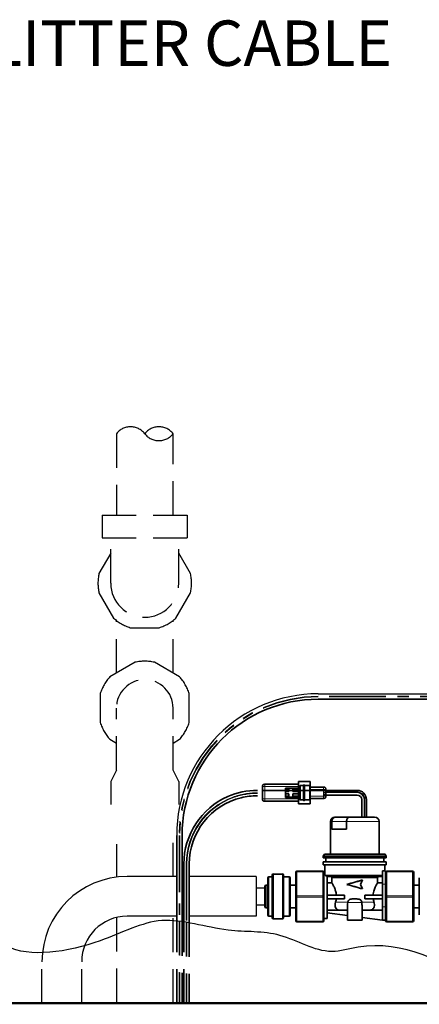
# Model space of a CAD drawing. Units: inches. Extents: x -1 to 192, y 3 to 148.
# Drawn here: x 24 to 33, y 114 to 135 of the extents above; entities that cross this region are included whole.
import ezdxf

# ---------------------------------------------------------------- set-up
doc = ezdxf.new("R2010")
doc.units = ezdxf.units.IN
doc.header["$MEASUREMENT"] = 0
doc.linetypes.add('HIDDEN', pattern=[0.375, 0.25, -0.125])
doc.linetypes.add('PHANTOM', pattern=[2.5, 1.25, -0.25, 0.25, -0.25, 0.25, -0.25])
doc.layers.add('NOTES', color=4, linetype='Continuous')
doc.layers.add('OBJ', color=7, linetype='Continuous')
doc.styles.add('ARIAL', font='ARIAL.TTF')

msp = doc.modelspace()

# ---------------------------------------------------------------- linework, layer by layer
at = {"linetype": 'Continuous'}
for p, q in [((30.497, 120.52), (36.989, 120.52)), ((30.662, 118.35), (30.662, 118.29)), ((27.378, 116.495), (26.285, 116.495)), ((29.129, 116.495), (27.655, 116.495)), ((29.129, 116.495), (29.129, 115.62)), ((29.129, 116.245), (29.322, 116.245)), ((29.129, 115.87), (29.322, 115.87)), ((27.378, 115.62), (26.285, 115.62)), ((29.129, 115.62), (27.655, 115.62))]:
    msp.add_line(p, q, dxfattribs=at)
at = {"color": 8, "linetype": 'PHANTOM', "lineweight": 18}
for p, q in [((36.989, 120.468), (30.497, 120.468)), ((36.989, 120.453), (30.497, 120.453)), ((30.059, 118.477), (29.317, 118.477)), ((29.317, 118.477), (29.317, 118.205)), ((30.613, 118.415), (30.316, 118.415)), ((30.613, 118.348), (30.613, 118.415)), ((29.317, 118.205), (30.059, 118.205)), ((30.316, 118.267), (30.613, 118.267)), ((30.613, 118.267), (30.613, 118.293)), ((30.662, 118.36), (31.355, 118.36)), ((31.525, 118.19), (31.525, 117.803)), ((30.795, 117.704), (30.764, 117.704)), ((31.121, 117.704), (30.795, 117.704)), ((31.838, 117.704), (31.121, 117.704)), ((27.43, 117.401), (27.43, 115.511)), ((27.445, 117.401), (27.445, 115.509)), ((27.588, 116.774), (27.588, 115.487)), ((27.603, 116.774), (27.603, 115.485)), ((29.409, 116.489), (29.409, 115.624)), ((29.508, 116.551), (29.508, 115.562)), ((29.706, 115.562), (29.706, 116.551)), ((29.854, 115.624), (29.854, 116.489)), ((30.027, 116.613), (30.027, 116.601)), ((30.027, 116.601), (30.027, 116.069)), ((30.596, 116.601), (30.027, 116.601)), ((30.596, 116.613), (30.596, 116.601)), ((30.596, 116.069), (30.596, 116.601)), ((31.912, 116.525), (30.652, 116.525)), ((31.804, 116.465), (30.797, 116.465)), ((32.006, 116.601), (32.006, 116.613)), ((32.006, 116.601), (32.006, 116.069)), ((32.575, 116.601), (32.006, 116.601)), ((32.575, 116.601), (32.575, 116.613)), ((32.575, 116.069), (32.575, 116.601)), ((29.347, 116.304), (29.347, 115.809)), ((31.912, 116.324), (31.981, 116.324)), ((30.027, 116.069), (30.027, 116.044)), ((30.027, 116.069), (30.596, 116.069)), ((30.596, 116.044), (30.027, 116.044)), ((30.027, 116.044), (30.027, 115.512)), ((30.596, 116.069), (30.596, 116.044)), ((30.596, 115.512), (30.596, 116.044)), ((32.006, 116.044), (32.006, 116.069)), ((32.006, 116.069), (32.575, 116.069)), ((32.575, 116.044), (32.006, 116.044)), ((32.006, 116.044), (32.006, 115.512)), ((32.575, 116.044), (32.575, 116.069)), ((32.575, 115.512), (32.575, 116.044)), ((31.146, 115.933), (30.878, 115.933)), ((31.457, 115.923), (31.145, 115.923)), ((31.724, 115.933), (31.456, 115.933)), ((31.912, 115.829), (31.981, 115.829)), ((30.027, 115.512), (30.596, 115.512)), ((30.027, 115.512), (30.027, 115.5)), ((30.596, 115.512), (30.596, 115.5)), ((32.006, 115.512), (32.575, 115.512)), ((32.006, 115.5), (32.006, 115.512)), ((32.575, 115.5), (32.575, 115.512))]:
    msp.add_line(p, q, dxfattribs=at)
at = {"color": 7, "linetype": 'Continuous', "lineweight": 35}
for p, q in [((36.989, 120.401), (30.497, 120.401)), ((29.267, 118.485), (29.267, 118.481)), ((29.267, 118.205), (29.267, 118.477)), ((29.317, 118.527), (30.059, 118.527)), ((29.772, 118.42), (29.772, 118.445)), ((29.772, 118.445), (30.093, 118.445)), ((29.772, 118.42), (29.851, 118.42)), ((29.772, 118.368), (29.772, 118.42)), ((29.851, 118.44), (29.94, 118.44)), ((29.851, 118.42), (29.851, 118.44)), ((29.851, 118.368), (29.851, 118.42)), ((29.94, 118.44), (29.94, 118.42)), ((29.94, 118.42), (30.093, 118.42)), ((29.94, 118.42), (29.94, 118.368)), ((30.316, 118.588), (30.059, 118.588)), ((30.059, 118.588), (30.059, 118.094)), ((30.168, 118.499), (30.103, 118.499)), ((30.191, 118.509), (30.174, 118.509)), ((30.306, 118.499), (30.197, 118.499)), ((30.316, 118.588), (30.316, 118.094)), ((30.316, 118.465), (30.613, 118.465)), ((30.662, 118.415), (30.662, 118.348)), ((31.356, 118.392), (29.267, 118.392)), ((29.772, 118.368), (29.851, 118.368)), ((29.772, 118.314), (29.772, 118.368)), ((29.772, 118.314), (29.851, 118.314)), ((29.772, 118.262), (29.772, 118.314)), ((29.772, 118.262), (29.851, 118.262)), ((29.772, 118.237), (29.772, 118.262)), ((29.772, 118.237), (30.093, 118.237)), ((29.851, 118.262), (29.851, 118.314)), ((29.851, 118.242), (29.851, 118.262)), ((29.94, 118.242), (29.851, 118.242)), ((29.94, 118.368), (30.093, 118.368)), ((29.94, 118.314), (29.94, 118.262)), ((29.94, 118.314), (30.093, 118.314)), ((29.94, 118.262), (30.093, 118.262)), ((29.94, 118.262), (29.94, 118.242)), ((30.613, 118.217), (30.316, 118.217)), ((31.354, 118.35), (30.662, 118.35)), ((30.662, 118.293), (30.662, 118.267)), ((30.662, 118.29), (31.355, 118.29)), ((30.059, 118.156), (29.317, 118.156)), ((30.059, 118.094), (30.316, 118.094)), ((30.103, 118.183), (30.168, 118.183)), ((30.174, 118.173), (30.191, 118.173)), ((30.197, 118.183), (30.306, 118.183)), ((31.455, 118.19), (31.455, 117.803)), ((31.514, 117.803), (31.514, 118.19)), ((31.556, 117.803), (31.556, 118.192)), ((30.863, 117.803), (30.882, 117.803)), ((30.882, 117.803), (31.174, 117.803)), ((31.174, 117.803), (31.739, 117.803)), ((30.764, 117.704), (30.764, 116.985)), ((30.795, 117.704), (30.795, 117.541)), ((31.121, 117.541), (31.121, 117.704)), ((31.838, 116.985), (31.838, 117.704)), ((27.378, 115.517), (27.378, 117.401)), ((27.497, 117.401), (27.497, 115.502)), ((31.121, 117.541), (30.795, 117.541)), ((30.633, 116.985), (30.608, 116.945)), ((30.608, 116.945), (30.608, 116.905)), ((31.993, 116.945), (30.608, 116.945)), ((31.993, 116.905), (30.608, 116.905)), ((31.969, 116.985), (30.633, 116.985)), ((30.663, 116.905), (30.663, 116.821)), ((31.939, 116.821), (31.939, 116.905)), ((31.993, 116.945), (31.969, 116.985)), ((31.993, 116.905), (31.993, 116.945)), ((27.536, 115.496), (27.536, 116.774)), ((27.655, 116.774), (27.655, 115.476)), ((30.608, 116.821), (30.608, 116.752)), ((31.993, 116.821), (30.608, 116.821)), ((31.993, 116.752), (30.608, 116.752)), ((30.642, 116.752), (30.642, 116.537)), ((31.96, 116.621), (31.96, 116.752)), ((31.993, 116.752), (31.993, 116.821)), ((29.384, 115.649), (29.384, 116.465)), ((29.483, 116.489), (29.409, 116.489)), ((29.483, 115.587), (29.483, 116.527)), ((29.706, 116.551), (29.508, 116.551)), ((29.73, 116.527), (29.73, 115.587)), ((29.854, 116.489), (29.73, 116.489)), ((29.879, 116.465), (29.879, 115.649)), ((30.002, 116.057), (30.002, 116.588)), ((30.027, 116.613), (30.596, 116.613)), ((30.621, 116.588), (30.621, 116.057)), ((30.643, 116.539), (30.621, 116.539)), ((30.695, 115.574), (30.695, 116.496)), ((31.912, 116.495), (30.695, 116.495)), ((30.797, 116.357), (30.797, 116.465)), ((31.804, 116.465), (31.804, 116.357)), ((31.912, 116.621), (31.912, 116.324)), ((31.912, 116.621), (31.981, 116.621)), ((31.981, 116.621), (31.981, 116.324)), ((32.006, 116.613), (32.575, 116.613)), ((32.599, 116.588), (32.599, 116.057)), ((32.723, 115.649), (32.723, 116.465)), ((29.322, 115.834), (29.322, 116.279)), ((29.384, 116.304), (29.347, 116.304)), ((30.002, 116.304), (29.879, 116.304)), ((30.695, 116.357), (30.797, 116.357)), ((31.426, 116.322), (31.474, 116.421)), ((31.474, 116.223), (31.426, 116.322)), ((31.471, 116.421), (31.474, 116.421)), ((31.804, 116.357), (31.912, 116.357)), ((31.912, 116.324), (31.912, 115.829)), ((31.981, 116.324), (31.981, 116.109)), ((32.723, 116.304), (32.599, 116.304)), ((30.002, 115.525), (30.002, 116.057)), ((30.621, 116.057), (30.621, 115.525)), ((30.695, 116.086), (31.078, 116.086)), ((31.078, 116.007), (31.078, 116.086)), ((31.471, 116.223), (31.474, 116.223)), ((31.524, 116.086), (31.524, 116.007)), ((31.524, 116.086), (31.912, 116.086)), ((31.981, 116.057), (31.981, 116.109)), ((31.981, 116.004), (31.981, 116.057)), ((32.599, 116.057), (32.599, 115.525)), ((30.695, 116.007), (31.078, 116.007)), ((31.138, 115.816), (31.138, 115.532)), ((31.145, 115.923), (31.146, 115.933)), ((31.258, 116.002), (31.344, 116.002)), ((31.456, 115.933), (31.457, 115.923)), ((31.464, 115.532), (31.464, 115.818)), ((31.524, 116.007), (31.912, 116.007)), ((31.912, 115.829), (31.912, 115.532)), ((31.981, 116.004), (31.981, 115.829)), ((31.981, 115.829), (31.981, 115.533)), ((29.347, 115.809), (29.384, 115.809)), ((29.409, 115.624), (29.483, 115.624)), ((29.73, 115.624), (29.854, 115.624)), ((29.879, 115.809), (30.002, 115.809)), ((30.951, 115.757), (30.695, 115.757)), ((30.695, 115.698), (31.138, 115.638)), ((30.976, 115.755), (30.951, 115.757)), ((31.138, 115.755), (30.976, 115.755)), ((31.626, 115.755), (31.464, 115.755)), ((31.912, 115.757), (31.651, 115.757)), ((32.599, 115.809), (32.723, 115.809)), ((29.508, 115.562), (29.706, 115.562)), ((30.596, 115.5), (30.027, 115.5)), ((30.621, 115.574), (30.695, 115.574)), ((31.301, 115.532), (31.138, 115.532)), ((31.464, 115.532), (31.301, 115.532)), ((31.464, 115.593), (31.912, 115.532)), ((31.912, 115.532), (31.981, 115.532)), ((31.981, 115.525), (31.981, 115.533)), ((32.575, 115.5), (32.006, 115.5))]:
    msp.add_line(p, q, dxfattribs=at)
at = {"linetype": 'Continuous', "ltscale": 3}
for p, q in [((27.536, 116.495), (27.497, 116.495)), ((27.536, 115.62), (27.497, 115.62))]:
    msp.add_line(p, q, dxfattribs=at)
at = {"color": 2, "linetype": 'HIDDEN', "lineweight": 35, "ltscale": 3}
for p, q in [((27.378, 113.706), (27.378, 115.517)), ((27.497, 115.502), (27.497, 113.706)), ((27.536, 113.706), (27.536, 115.496)), ((27.655, 115.476), (27.655, 113.706))]:
    msp.add_line(p, q, dxfattribs=at)
at = {"color": 2, "linetype": 'HIDDEN', "lineweight": 18, "ltscale": 3}
for p, q in [((27.43, 115.511), (27.43, 113.706)), ((27.445, 115.509), (27.445, 113.706)), ((27.588, 115.487), (27.588, 113.706)), ((27.603, 115.485), (27.603, 113.706))]:
    msp.add_line(p, q, dxfattribs=at)
at = {"color": 2, "linetype": 'HIDDEN', "ltscale": 3}
for p, q in [((24.41, 113.706), (24.41, 114.62)), ((25.285, 113.706), (25.285, 114.62))]:
    msp.add_line(p, q, dxfattribs=at)
at = {"color": 8, "linetype": 'PHANTOM', "lineweight": 18, "flags": 128}
for points in [[(30.002, 116.588), (30.003, 116.591), (30.004, 116.593), (30.007, 116.595), (30.01, 116.597), (30.013, 116.599), (30.018, 116.6), (30.022, 116.601), (30.027, 116.601)], [(30.596, 116.601), (30.601, 116.601), (30.605, 116.6), (30.61, 116.599), (30.613, 116.597), (30.617, 116.595), (30.619, 116.593), (30.62, 116.591), (30.621, 116.588)], [(32.006, 116.601), (32.001, 116.601), (31.996, 116.6), (31.992, 116.599), (31.988, 116.597), (31.985, 116.595), (31.983, 116.593), (31.982, 116.591), (31.981, 116.588)], [(32.599, 116.588), (32.599, 116.591), (32.598, 116.593), (32.595, 116.595), (32.592, 116.597), (32.588, 116.599), (32.584, 116.6), (32.58, 116.601), (32.575, 116.601)], [(30.002, 116.057), (30.003, 116.059), (30.004, 116.061), (30.007, 116.063), (30.01, 116.065), (30.013, 116.067), (30.018, 116.068), (30.022, 116.069), (30.027, 116.069)], [(30.002, 116.057), (30.003, 116.054), (30.004, 116.052), (30.007, 116.05), (30.01, 116.048), (30.013, 116.046), (30.018, 116.045), (30.022, 116.044), (30.027, 116.044)], [(30.596, 116.069), (30.601, 116.069), (30.605, 116.068), (30.61, 116.067), (30.613, 116.065), (30.617, 116.063), (30.619, 116.061), (30.62, 116.059), (30.621, 116.057)], [(30.596, 116.044), (30.601, 116.044), (30.605, 116.045), (30.61, 116.046), (30.613, 116.048), (30.617, 116.05), (30.619, 116.052), (30.62, 116.054), (30.621, 116.057)], [(32.006, 116.069), (32.001, 116.069), (31.996, 116.068), (31.992, 116.067), (31.988, 116.065), (31.985, 116.063), (31.983, 116.061), (31.982, 116.059), (31.981, 116.057)], [(32.006, 116.044), (32.001, 116.044), (31.996, 116.045), (31.992, 116.046), (31.988, 116.048), (31.985, 116.05), (31.983, 116.052), (31.982, 116.054), (31.981, 116.057)], [(32.599, 116.057), (32.599, 116.059), (32.598, 116.061), (32.595, 116.063), (32.592, 116.065), (32.588, 116.067), (32.584, 116.068), (32.58, 116.069), (32.575, 116.069)], [(32.599, 116.057), (32.599, 116.054), (32.598, 116.052), (32.595, 116.05), (32.592, 116.048), (32.588, 116.046), (32.584, 116.045), (32.58, 116.044), (32.575, 116.044)], [(30.002, 115.525), (30.003, 115.522), (30.004, 115.52), (30.007, 115.518), (30.01, 115.516), (30.013, 115.515), (30.018, 115.513), (30.022, 115.513), (30.027, 115.512)], [(30.596, 115.512), (30.601, 115.513), (30.605, 115.513), (30.61, 115.515), (30.613, 115.516), (30.617, 115.518), (30.619, 115.52), (30.62, 115.522), (30.621, 115.525)], [(32.006, 115.512), (32.001, 115.513), (31.996, 115.513), (31.992, 115.515), (31.988, 115.516), (31.985, 115.518), (31.983, 115.52), (31.982, 115.522), (31.981, 115.525)], [(32.599, 115.525), (32.599, 115.522), (32.598, 115.52), (32.595, 115.518), (32.592, 115.516), (32.588, 115.515), (32.584, 115.513), (32.58, 115.513), (32.575, 115.512)]]:
    msp.add_lwpolyline(points, dxfattribs=at)
at = {"linetype": 'Continuous'}
for centre, radius in [((30.497, 117.401), 3.119), ((26.285, 114.62), 1.875), ((26.285, 114.62), 1)]:
    msp.add_arc(centre, radius, 90, 180, dxfattribs=at)
at = {"color": 8, "linetype": 'PHANTOM', "lineweight": 18}
for centre, radius, start, end in [((30.497, 117.401), 3.067, 90, 180), ((30.497, 117.401), 3.052, 90, 180), ((29.155, 116.774), 1.567, 89.9978, 110.1761), ((29.155, 116.774), 1.552, 89.9919, 108.9695), ((31.355, 118.19), 0.17, 0, 90)]:
    msp.add_arc(centre, radius, start, end, dxfattribs=at)
at = {"color": 7, "linetype": 'Continuous', "lineweight": 35}
for centre, radius, start, end in [((30.497, 117.401), 3, 90, 180), ((29.155, 116.774), 1.619, 90, 113.7133), ((29.155, 116.774), 1.5, 89.9893, 103.6112), ((31.354, 118.19), 0.16, 0, 90), ((31.355, 118.19), 0.1, 0, 90), ((31.356, 118.192), 0.2, 0, 90), ((30.863, 117.704), 0.0989, 90, 180), ((31.739, 117.704), 0.0989, 0, 90), ((29.409, 116.465), 0.0247, 90, 180), ((29.508, 116.527), 0.0247, 90, 180), ((29.706, 116.527), 0.0247, 0, 90), ((29.854, 116.465), 0.0247, 0, 90), ((30.027, 116.588), 0.0247, 90, 180), ((30.596, 116.588), 0.0247, 0, 90), ((32.006, 116.588), 0.0247, 90, 180), ((32.575, 116.588), 0.0247, 0, 90), ((29.347, 116.279), 0.0247, 90, 180), ((29.347, 115.834), 0.0247, 180, 270), ((29.409, 115.649), 0.0247, 180, 270), ((29.854, 115.649), 0.0247, 270, 0), ((29.508, 115.587), 0.0247, 180, 270), ((29.706, 115.587), 0.0247, 270, 0), ((30.027, 115.525), 0.0247, 180, 270), ((30.596, 115.525), 0.0247, 270, 0), ((32.006, 115.525), 0.0247, 180, 270), ((32.575, 115.525), 0.0247, 270, 0)]:
    msp.add_arc(centre, radius, start, end, dxfattribs=at)
at = {"color": 7, "lineweight": 35}
for radius, start in [(1.619, 113.7133), (1.5, 103.6112)]:
    msp.add_arc((29.155, 116.774), radius, start, 180, dxfattribs=at)
at = {"color": 8, "lineweight": 18}
for radius, start in [(1.567, 110.1761), (1.552, 108.9695)]:
    msp.add_arc((29.155, 116.774), radius, start, 180, dxfattribs=at)
at = {"color": 7, "linetype": 'Continuous', "lineweight": 35}
for points, knots in [([(29.267, 118.477), (29.267, 118.484), (29.268, 118.495), (29.272, 118.508), (29.278, 118.516), (29.286, 118.522), (29.299, 118.526), (29.31, 118.526), (29.317, 118.527)], [0, 0, 0, 0, 0.255784, 0.381083, 0.5, 0.618917, 0.744216, 1, 1, 1, 1]), ([(30.103, 118.499), (30.102, 118.499), (30.1, 118.499), (30.097, 118.498), (30.095, 118.497), (30.094, 118.496), (30.093, 118.493), (30.093, 118.491), (30.093, 118.489)], [0, 0, 0, 0, 0.255784, 0.381083, 0.5, 0.618917, 0.744216, 1, 1, 1, 1]), ([(30.093, 118.193), (30.093, 118.193), (30.093, 118.194), (30.093, 118.204), (30.093, 118.218), (30.093, 118.244), (30.093, 118.285), (30.093, 118.341), (30.093, 118.397), (30.093, 118.438), (30.093, 118.464), (30.093, 118.478), (30.093, 118.488), (30.093, 118.489), (30.093, 118.489)], [0, 0, 0, 0, 0.062421, 0.125247, 0.187234, 0.250483, 0.37507, 0.499798, 0.624568, 0.749311, 0.812387, 0.874602, 0.937506, 1, 1, 1, 1]), ([(30.177, 118.509), (30.176, 118.509), (30.174, 118.509), (30.171, 118.508), (30.17, 118.507), (30.169, 118.505), (30.168, 118.503), (30.168, 118.501), (30.168, 118.499)], [0, 0, 0, 0, 0.255772, 0.38107, 0.499991, 0.618914, 0.744217, 1, 1, 1, 1]), ([(30.168, 118.499), (30.168, 118.499), (30.168, 118.498), (30.168, 118.488), (30.168, 118.473), (30.168, 118.447), (30.168, 118.403), (30.168, 118.341), (30.168, 118.279), (30.168, 118.235), (30.168, 118.209), (30.168, 118.194), (30.168, 118.185), (30.168, 118.183), (30.168, 118.183)], [0, 0, 0, 0, 0.060645, 0.121601, 0.183126, 0.245389, 0.371629, 0.5, 0.628371, 0.754611, 0.816874, 0.878399, 0.939355, 1, 1, 1, 1]), ([(30.197, 118.499), (30.197, 118.501), (30.197, 118.503), (30.196, 118.505), (30.195, 118.507), (30.194, 118.508), (30.191, 118.509), (30.189, 118.509), (30.187, 118.509)], [0, 0, 0, 0, 0.255783, 0.381086, 0.500009, 0.61893, 0.744228, 1, 1, 1, 1]), ([(30.197, 118.183), (30.197, 118.183), (30.197, 118.185), (30.197, 118.194), (30.197, 118.209), (30.197, 118.235), (30.197, 118.279), (30.197, 118.341), (30.197, 118.403), (30.197, 118.447), (30.197, 118.473), (30.197, 118.488), (30.197, 118.497), (30.197, 118.5), (30.197, 118.499), (30.197, 118.499)], [0, 0, 0, 0, 0.060634, 0.12158, 0.183094, 0.245346, 0.371565, 0.499913, 0.628262, 0.75448, 0.816732, 0.878247, 0.939192, 0.999826, 1, 1, 1, 1]), ([(30.316, 118.489), (30.316, 118.491), (30.316, 118.493), (30.315, 118.496), (30.314, 118.497), (30.312, 118.498), (30.31, 118.499), (30.307, 118.499), (30.306, 118.499)], [0, 0, 0, 0, 0.255784, 0.381083, 0.5, 0.618917, 0.744216, 1, 1, 1, 1]), ([(30.316, 118.489), (30.316, 118.489), (30.316, 118.488), (30.316, 118.478), (30.316, 118.464), (30.316, 118.438), (30.316, 118.397), (30.316, 118.341), (30.316, 118.285), (30.316, 118.244), (30.316, 118.218), (30.316, 118.204), (30.316, 118.194), (30.316, 118.193), (30.316, 118.193)], [0, 0, 0, 0, 0.0625, 0.125526, 0.187543, 0.250586, 0.375118, 0.499796, 0.624615, 0.749496, 0.81258, 0.874813, 0.937606, 1, 1, 1, 1]), ([(30.662, 118.415), (30.662, 118.422), (30.662, 118.433), (30.658, 118.446), (30.652, 118.454), (30.643, 118.46), (30.63, 118.464), (30.62, 118.465), (30.613, 118.465)], [0, 0, 0, 0, 0.255784, 0.381083, 0.5, 0.618917, 0.744216, 1, 1, 1, 1]), ([(29.317, 118.156), (29.31, 118.156), (29.299, 118.156), (29.286, 118.16), (29.278, 118.166), (29.272, 118.174), (29.268, 118.187), (29.267, 118.198), (29.267, 118.205)], [0, 0, 0, 0, 0.255784, 0.381083, 0.5, 0.618917, 0.744216, 1, 1, 1, 1]), ([(30.662, 118.348), (30.662, 118.348), (30.662, 118.348), (30.658, 118.348), (30.652, 118.348), (30.643, 118.348), (30.63, 118.348), (30.62, 118.348), (30.613, 118.348)], [0, 0, 0, 0, 0.255784, 0.381083, 0.5, 0.618917, 0.744216, 1, 1, 1, 1]), ([(30.662, 118.293), (30.662, 118.293), (30.662, 118.293), (30.658, 118.293), (30.652, 118.293), (30.643, 118.293), (30.63, 118.293), (30.62, 118.293), (30.613, 118.293)], [0, 0, 0, 0, 0.255784, 0.381083, 0.5, 0.618917, 0.744216, 1, 1, 1, 1]), ([(30.662, 118.267), (30.662, 118.26), (30.662, 118.249), (30.658, 118.236), (30.652, 118.228), (30.643, 118.222), (30.63, 118.218), (30.62, 118.217), (30.613, 118.217)], [0, 0, 0, 0, 0.255784, 0.381083, 0.5, 0.618917, 0.744216, 1, 1, 1, 1]), ([(30.093, 118.193), (30.093, 118.191), (30.093, 118.189), (30.094, 118.187), (30.095, 118.185), (30.097, 118.184), (30.1, 118.183), (30.102, 118.183), (30.103, 118.183)], [0, 0, 0, 0, 0.255784, 0.381083, 0.5, 0.618917, 0.744216, 1, 1, 1, 1]), ([(30.168, 118.183), (30.168, 118.181), (30.168, 118.179), (30.169, 118.177), (30.17, 118.175), (30.171, 118.174), (30.174, 118.173), (30.176, 118.173), (30.177, 118.173)], [0, 0, 0, 0, 0.25578, 0.381082, 0.500007, 0.618931, 0.744229, 1, 1, 1, 1]), ([(30.187, 118.173), (30.189, 118.173), (30.191, 118.173), (30.194, 118.174), (30.195, 118.175), (30.196, 118.177), (30.197, 118.179), (30.197, 118.181), (30.197, 118.183)], [0, 0, 0, 0, 0.255771, 0.381069, 0.499993, 0.618918, 0.74422, 1, 1, 1, 1]), ([(30.306, 118.183), (30.307, 118.183), (30.31, 118.183), (30.312, 118.183), (30.313, 118.184), (30.313, 118.184)], [0, 0, 0, 0, 0.618678, 0.921748, 1, 1, 1, 1]), ([(30.313, 118.184), (30.313, 118.184), (30.314, 118.185), (30.315, 118.187), (30.316, 118.189), (30.316, 118.191), (30.316, 118.193)], [0, 0, 0, 0, 0.147578, 0.350312, 0.563929, 1, 1, 1, 1]), ([(30.795, 117.704), (30.796, 117.715), (30.798, 117.737), (30.812, 117.766), (30.833, 117.788), (30.858, 117.8), (30.874, 117.803), (30.882, 117.803), (30.882, 117.803)], [0, 0, 0, 0, 0.207714, 0.415355, 0.625104, 0.839775, 0.996361, 1, 1, 1, 1]), ([(31.121, 117.704), (31.122, 117.715), (31.123, 117.737), (31.132, 117.766), (31.145, 117.788), (31.16, 117.8), (31.17, 117.803), (31.174, 117.803), (31.174, 117.803)], [0, 0, 0, 0, 0.207714, 0.415355, 0.625104, 0.839775, 0.996361, 1, 1, 1, 1]), ([(30.643, 116.537), (30.642, 116.538), (30.639, 116.543), (30.646, 116.533), (30.652, 116.525)], [0, 0, 0, 0, 0.100741, 1, 1, 1, 1]), ([(30.652, 116.525), (30.656, 116.519), (30.663, 116.512), (30.68, 116.501), (30.69, 116.497), (30.695, 116.496)], [0, 0, 0, 0, 0.6033875, 0.8288813, 1, 1, 1, 1]), ([(30.797, 116.465), (30.797, 116.467), (30.797, 116.47), (30.795, 116.477), (30.791, 116.484), (30.783, 116.491), (30.775, 116.494), (30.77, 116.495), (30.768, 116.495)], [0, 0, 0, 0, 0.089195, 0.222559, 0.436901, 0.65123, 0.86586, 1, 1, 1, 1]), ([(31.834, 116.495), (31.832, 116.495), (31.827, 116.494), (31.82, 116.492), (31.812, 116.486), (31.807, 116.478), (31.805, 116.47), (31.804, 116.466), (31.804, 116.465)], [0, 0, 0, 0, 0.158422, 0.293596, 0.508256, 0.722927, 0.937298, 1, 1, 1, 1]), ([(30.895, 116.086), (30.893, 116.104), (30.888, 116.15), (30.866, 116.22), (30.834, 116.292), (30.807, 116.341), (30.8, 116.352), (30.797, 116.357)], [0, 0, 0, 0, 0.128393, 0.327098, 0.561543, 0.825614, 1, 1, 1, 1]), ([(31.474, 116.421), (31.446, 116.412), (31.389, 116.396), (31.301, 116.371), (31.212, 116.346), (31.156, 116.33), (31.128, 116.322)], [0, 0, 0, 0, 0.25, 0.5, 0.75, 1, 1, 1, 1]), ([(31.128, 116.322), (31.156, 116.314), (31.212, 116.297), (31.301, 116.272), (31.389, 116.248), (31.446, 116.231), (31.474, 116.223)], [0, 0, 0, 0, 0.25, 0.5, 0.75, 1, 1, 1, 1]), ([(31.804, 116.357), (31.802, 116.353), (31.797, 116.345), (31.776, 116.307), (31.743, 116.241), (31.715, 116.162), (31.709, 116.106), (31.706, 116.086)], [0, 0, 0, 0, 0.142962, 0.360632, 0.59506, 0.857621, 1, 1, 1, 1]), ([(30.951, 115.757), (30.937, 115.76), (30.907, 115.769), (30.877, 115.807), (30.864, 115.865), (30.874, 115.912), (30.878, 115.933)], [0, 0, 0, 0, 0.243538, 0.513013, 0.784011, 1, 1, 1, 1]), ([(30.878, 115.933), (30.882, 115.946), (30.888, 115.97), (30.892, 115.996), (30.894, 116.007)], [0, 0, 0, 0, 0.563332, 1, 1, 1, 1]), ([(31.138, 115.816), (31.138, 115.816), (31.136, 115.829), (31.142, 115.864), (31.144, 115.903), (31.145, 115.923)], [0, 0, 0, 0, 0.021466, 0.48599, 1, 1, 1, 1]), ([(31.146, 115.933), (31.148, 115.941), (31.152, 115.956), (31.167, 115.975), (31.191, 115.992), (31.222, 116.001), (31.247, 116.002), (31.258, 116.002)], [0, 0, 0, 0, 0.162177, 0.323806, 0.498561, 0.760934, 1, 1, 1, 1]), ([(31.344, 116.002), (31.362, 116.001), (31.39, 116), (31.425, 115.984), (31.445, 115.963), (31.454, 115.945), (31.455, 115.935), (31.456, 115.933)], [0, 0, 0, 0, 0.3653, 0.58196, 0.80022, 0.957568, 1, 1, 1, 1]), ([(31.457, 115.923), (31.457, 115.909), (31.459, 115.876), (31.464, 115.84), (31.463, 115.823), (31.463, 115.818)], [0, 0, 0, 0, 0.373392, 0.826959, 1, 1, 1, 1]), ([(31.724, 115.933), (31.728, 115.915), (31.736, 115.877), (31.73, 115.826), (31.71, 115.784), (31.681, 115.763), (31.658, 115.758), (31.651, 115.757)], [0, 0, 0, 0, 0.182713, 0.395105, 0.620877, 0.876149, 1, 1, 1, 1]), ([(31.708, 116.007), (31.71, 115.997), (31.713, 115.972), (31.72, 115.948), (31.724, 115.933)], [0, 0, 0, 0, 0.374623, 1, 1, 1, 1]), ([(31.651, 115.757), (31.648, 115.756), (31.64, 115.755), (31.632, 115.755), (31.626, 115.755)], [0, 0, 0, 0, 0.266225, 1, 1, 1, 1])]:
    msp.add_open_spline(points, degree=3, knots=knots, dxfattribs=at)
at = {"color": 8, "linetype": 'PHANTOM', "lineweight": 18}
for points, knots in [([(29.317, 118.527), (29.31, 118.526), (29.299, 118.526), (29.286, 118.522), (29.278, 118.516), (29.272, 118.508), (29.268, 118.495), (29.267, 118.484), (29.267, 118.477)], [0, 0, 0, 0, 0.255784, 0.381083, 0.5, 0.618917, 0.744216, 1, 1, 1, 1]), ([(29.317, 118.477), (29.31, 118.477), (29.299, 118.477), (29.286, 118.477), (29.278, 118.477), (29.272, 118.477), (29.268, 118.477), (29.267, 118.477), (29.267, 118.477)], [0, 0, 0, 0, 0.255784, 0.381083, 0.5, 0.618917, 0.744216, 1, 1, 1, 1]), ([(29.317, 118.477), (29.317, 118.484), (29.317, 118.495), (29.317, 118.508), (29.317, 118.516), (29.317, 118.522), (29.317, 118.526), (29.317, 118.526), (29.317, 118.527)], [0, 0, 0, 0, 0.255784, 0.381083, 0.5, 0.618917, 0.744216, 1, 1, 1, 1]), ([(30.103, 118.499), (30.103, 118.499), (30.103, 118.498), (30.103, 118.488), (30.103, 118.473), (30.103, 118.447), (30.103, 118.403), (30.103, 118.341), (30.103, 118.279), (30.103, 118.235), (30.103, 118.209), (30.103, 118.194), (30.103, 118.185), (30.103, 118.183), (30.103, 118.183)], [0, 0, 0, 0, 0.06054, 0.1215025, 0.183035, 0.2453044, 0.3715588, 0.4999442, 0.6283295, 0.7545839, 0.8168533, 0.8783858, 0.9393483, 1, 1, 1, 1]), ([(30.177, 118.509), (30.177, 118.509), (30.177, 118.507), (30.177, 118.497), (30.177, 118.481), (30.177, 118.453), (30.177, 118.406), (30.177, 118.341), (30.177, 118.276), (30.177, 118.229), (30.177, 118.201), (30.177, 118.185), (30.177, 118.175), (30.177, 118.174), (30.177, 118.173)], [0, 0, 0, 0, 0.060891, 0.122205, 0.184009, 0.246284, 0.372233, 0.5, 0.627767, 0.753716, 0.815991, 0.877795, 0.939109, 1, 1, 1, 1]), ([(30.187, 118.173), (30.187, 118.174), (30.187, 118.175), (30.187, 118.185), (30.187, 118.201), (30.187, 118.229), (30.187, 118.276), (30.187, 118.341), (30.187, 118.406), (30.187, 118.453), (30.187, 118.481), (30.187, 118.497), (30.187, 118.507), (30.187, 118.509), (30.187, 118.509)], [0, 0, 0, 0, 0.060891, 0.122205, 0.184009, 0.246284, 0.372233, 0.5, 0.627767, 0.753716, 0.815991, 0.877795, 0.939109, 1, 1, 1, 1]), ([(30.306, 118.183), (30.306, 118.183), (30.306, 118.185), (30.306, 118.194), (30.306, 118.209), (30.306, 118.235), (30.306, 118.279), (30.306, 118.341), (30.306, 118.403), (30.306, 118.447), (30.306, 118.473), (30.306, 118.488), (30.306, 118.497), (30.306, 118.5), (30.306, 118.499), (30.306, 118.499)], [0, 0, 0, 0, 0.060638, 0.121587, 0.183106, 0.245361, 0.371588, 0.499944, 0.628301, 0.754527, 0.816783, 0.878301, 0.93925, 0.999888, 1, 1, 1, 1]), ([(30.613, 118.465), (30.613, 118.465), (30.613, 118.464), (30.613, 118.46), (30.613, 118.454), (30.613, 118.446), (30.613, 118.433), (30.613, 118.422), (30.613, 118.415)], [0, 0, 0, 0, 0.255784, 0.381083, 0.5, 0.618917, 0.744216, 1, 1, 1, 1]), ([(30.662, 118.415), (30.662, 118.415), (30.662, 118.415), (30.658, 118.415), (30.652, 118.415), (30.643, 118.415), (30.63, 118.415), (30.62, 118.415), (30.613, 118.415)], [0, 0, 0, 0, 0.255784, 0.381083, 0.5, 0.618917, 0.744216, 1, 1, 1, 1]), ([(29.317, 118.205), (29.31, 118.205), (29.299, 118.205), (29.286, 118.205), (29.278, 118.205), (29.272, 118.205), (29.268, 118.205), (29.267, 118.205), (29.267, 118.205)], [0, 0, 0, 0, 0.255784, 0.381083, 0.5, 0.618917, 0.744216, 1, 1, 1, 1]), ([(29.317, 118.156), (29.317, 118.156), (29.317, 118.156), (29.317, 118.16), (29.317, 118.166), (29.317, 118.174), (29.317, 118.187), (29.317, 118.198), (29.317, 118.205)], [0, 0, 0, 0, 0.255784, 0.381083, 0.5, 0.618917, 0.744216, 1, 1, 1, 1]), ([(30.613, 118.293), (30.613, 118.297), (30.614, 118.305), (30.616, 118.314), (30.617, 118.32), (30.616, 118.326), (30.614, 118.335), (30.613, 118.343), (30.613, 118.348)], [0, 0, 0, 0, 0.252329, 0.413936, 0.504134, 0.589618, 0.752719, 1, 1, 1, 1]), ([(30.662, 118.267), (30.662, 118.267), (30.662, 118.267), (30.658, 118.267), (30.652, 118.267), (30.643, 118.267), (30.63, 118.267), (30.62, 118.267), (30.613, 118.267)], [0, 0, 0, 0, 0.255784, 0.381083, 0.5, 0.618917, 0.744216, 1, 1, 1, 1]), ([(30.613, 118.267), (30.613, 118.26), (30.613, 118.249), (30.613, 118.236), (30.613, 118.228), (30.613, 118.222), (30.613, 118.218), (30.613, 118.217), (30.613, 118.217)], [0, 0, 0, 0, 0.255784, 0.381083, 0.5, 0.618917, 0.744216, 1, 1, 1, 1])]:
    msp.add_open_spline(points, degree=3, knots=knots, dxfattribs=at)
at = {"color": 7, "linetype": 'Continuous', "lineweight": 35}
for points in [[(30.662, 118.293), (30.662, 118.294), (30.662, 118.297), (30.662, 118.303), (30.662, 118.311), (30.662, 118.32), (30.662, 118.329), (30.662, 118.337), (30.662, 118.344), (30.662, 118.346), (30.662, 118.348)], [(31.471, 116.421), (31.443, 116.412), (31.388, 116.396), (31.33, 116.379), (31.301, 116.371)], [(31.301, 116.272), (31.33, 116.264), (31.388, 116.248), (31.443, 116.231), (31.471, 116.223)]]:
    msp.add_open_spline(points, degree=3, dxfattribs=at)
at = {"linetype": 'Continuous'}
msp.add_open_spline([(34.209, 114.093), (33.281, 114.599), (32.166, 115.206), (30.588, 114.723), (29.684, 115.331), (28.403, 115.23), (27.031, 115.736), (25.584, 114.916), (22.938, 114.522), (23.028, 116.443), (23.167, 117.646)], degree=3, knots=[0, 0, 0, 0, 2.955941, 3.546503, 4.739894, 5.888794, 7.361695, 8.796463, 10.849744, 13.670954, 13.670954, 13.670954, 13.670954], dxfattribs=at)
at = {"layer": 'OBJ', "color": 2, "linetype": 'HIDDEN', "ltscale": 3}
for p, q in [((26.049, 126.249), (26.049, 124.456)), ((27.299, 124.456), (27.299, 126.249)), ((25.736, 124.456), (25.736, 123.956)), ((25.736, 124.456), (27.611, 124.456)), ((27.611, 124.456), (27.611, 123.956)), ((25.736, 123.956), (27.611, 123.956)), ((25.924, 122.956), (25.924, 123.956)), ((27.424, 122.956), (27.424, 123.956)), ((26.049, 120.977), (26.049, 122.136)), ((27.299, 120.977), (27.299, 122.136)), ((26.049, 118.84), (26.049, 120.206)), ((27.299, 118.84), (27.299, 120.206)), ((26.049, 118.84), (25.924, 118.59)), ((27.424, 118.59), (27.299, 118.84)), ((25.924, 118.59), (25.924, 118.081)), ((27.424, 118.59), (27.424, 118.081)), ((26.049, 117.211), (26.049, 116.48)), ((27.299, 116.495), (27.299, 117.239)), ((27.299, 113.706), (27.299, 115.62)), ((26.049, 115.591), (26.049, 113.706))]:
    msp.add_line(p, q, dxfattribs=at)
at = {"layer": 'OBJ'}
msp.add_line((50.674, 113.706), (18.674, 113.706), dxfattribs=at)
at = {"layer": 'OBJ', "color": 2, "linetype": 'HIDDEN', "ltscale": 3, "flags": 128}
for points in [[(25.924, 123.617), (25.665, 123.168)], [(27.683, 123.168), (27.424, 123.617)], [(25.665, 122.744), (25.986, 122.188)], [(27.362, 122.188), (27.683, 122.744)], [(26.353, 121.976), (26.995, 121.976)], [(26.462, 121.215), (25.906, 120.894)], [(27.442, 120.894), (26.886, 121.215)], [(25.694, 120.527), (25.694, 119.885)], [(27.654, 119.885), (27.654, 120.527)], [(25.906, 119.518), (26.049, 119.435)], [(27.299, 119.435), (27.442, 119.518)]]:
    msp.add_lwpolyline(points, dxfattribs=at)
at = {"layer": 'OBJ', "const_width": 0.05}
msp.add_lwpolyline([(50.674, 113.706), (18.674, 113.706)], dxfattribs=at)
at = {"layer": 'OBJ', "color": 2, "linetype": 'HIDDEN', "ltscale": 3}
for centre, radius, start, end in [((26.361, 126.004), 0.397, 38.0402, 141.9598), ((26.986, 126.004), 0.397, 38.0402, 141.9598), ((26.986, 126.493), 0.397, 218.0402, 321.9598), ((26.674, 122.956), 1.031, 168.1392, 191.8608), ((26.674, 122.956), 1.031, 348.1392, 11.8608), ((26.674, 122.956), 0.75, 180, 0), ((26.674, 122.956), 1.031, 228.1392, 251.8608), ((26.674, 122.956), 1.031, 288.1392, 311.8608), ((26.674, 120.206), 1.031, 78.1392, 101.8608), ((26.674, 120.206), 1.031, 138.1392, 161.8608), ((26.674, 120.206), 0.625, 0, 180), ((26.674, 120.206), 1.031, 18.1392, 41.8608), ((26.674, 120.206), 1.031, 198.1392, 221.8608), ((26.674, 120.206), 1.031, 318.1392, 341.8608)]:
    msp.add_arc(centre, radius, start, end, dxfattribs=at)

# ---------------------------------------------------------------- texts
at = {"layer": 'NOTES', "color": 4, "style": 'ARIAL'}
msp.add_text('POWER SPLITTER CABLE', height=1, dxfattribs=at).set_placement((16.503, 134.351))

doc.saveas('drawing.dxf')
